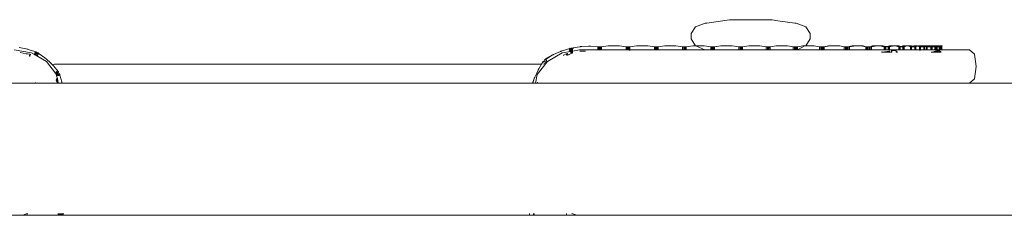
# Model space of a CAD drawing. Units: inches. Extents: x 0 to 14.4, y 0 to 12.4.
# Drawn here: x 12.2 to 12.7, y 7.8 to 7.9 of the extents above; entities that cross this region are included whole.
import ezdxf

# ---------------------------------------------------------------- set-up
doc = ezdxf.new("R2010")
doc.units = ezdxf.units.IN
doc.header["$LTSCALE"] = 0.03937
doc.header["$MEASUREMENT"] = 0
doc.layers.get('0').update_dxf_attribs({"lineweight": 0})

msp = doc.modelspace()

# ---------------------------------------------------------------- linework, layer by layer
for p, q in [((12.57162, 7.91642), (12.58513, 7.91848)), ((12.58513, 7.91848), (12.6106, 7.91848)), ((12.6106, 7.91848), (12.61402, 7.91783)), ((12.56489, 7.91416), (12.56236, 7.91025)), ((12.57068, 7.91642), (12.56489, 7.91416)), ((12.57162, 7.91642), (12.57068, 7.91642)), ((12.61402, 7.91783), (12.62411, 7.91642)), ((12.62411, 7.91642), (12.62505, 7.91642)), ((12.62505, 7.91642), (12.63084, 7.91416)), ((12.63084, 7.91416), (12.63337, 7.91025)), ((12.56236, 7.91025), (12.56235, 7.90701)), ((12.56489, 7.903), (12.56235, 7.90701)), ((12.63338, 7.90701), (12.63084, 7.903)), ((12.63337, 7.91025), (12.63338, 7.90701)), ((12.16656, 7.90097), (12.16139, 7.90189)), ((12.16668, 7.90078), (12.16654, 7.90083)), ((12.16656, 7.90097), (12.16668, 7.90078)), ((12.16668, 7.90078), (12.17163, 7.89942)), ((12.48547, 7.90004), (12.48996, 7.90133)), ((12.49029, 7.89956), (12.4896, 7.90065)), ((12.49029, 7.89956), (12.48971, 7.90087)), ((12.48996, 7.90133), (12.49006, 7.90153)), ((12.48996, 7.90133), (12.4903, 7.90148)), ((12.48996, 7.90133), (12.49073, 7.90006)), ((12.4903, 7.90148), (12.49071, 7.90054)), ((12.49111, 7.9016), (12.49067, 7.90152)), ((12.49067, 7.90152), (12.49071, 7.90054)), ((12.49111, 7.9016), (12.49109, 7.89969)), ((12.49111, 7.9016), (12.49145, 7.90156)), ((12.49145, 7.90156), (12.4919, 7.90163)), ((12.49154, 7.89976), (12.49145, 7.90156)), ((12.4919, 7.90163), (12.492, 7.90165)), ((12.49191, 7.90124), (12.4919, 7.90163)), ((12.492, 7.90165), (12.49589, 7.90241)), ((12.49606, 7.90242), (12.49589, 7.90241)), ((12.49634, 7.90246), (12.49606, 7.90242)), ((12.49634, 7.90246), (12.49667, 7.90244)), ((12.49667, 7.90244), (12.49688, 7.90245)), ((12.49688, 7.90245), (12.49712, 7.90249)), ((12.49712, 7.90249), (12.50105, 7.90265)), ((12.50105, 7.90265), (12.50132, 7.90266)), ((12.50177, 7.90269), (12.50132, 7.90266)), ((12.50177, 7.90269), (12.5021, 7.9027)), ((12.5021, 7.9027), (12.50255, 7.90272)), ((12.5066, 7.90228), (12.50255, 7.90272)), ((12.50688, 7.90229), (12.5066, 7.90228)), ((12.50668, 7.90046), (12.5066, 7.90228)), ((12.50705, 7.90228), (12.50688, 7.90229)), ((12.50738, 7.90231), (12.50705, 7.90228)), ((12.50712, 7.90046), (12.50705, 7.90228)), ((12.50738, 7.90231), (12.50747, 7.90046)), ((12.50738, 7.90231), (12.50759, 7.90229)), ((12.50759, 7.90229), (12.50783, 7.90231)), ((12.50759, 7.90229), (12.50759, 7.90046)), ((12.50783, 7.90231), (12.50791, 7.90046)), ((12.50808, 7.90229), (12.50783, 7.90231)), ((12.50808, 7.90229), (12.50808, 7.90046)), ((12.50808, 7.90229), (12.50838, 7.90229)), ((12.50838, 7.90046), (12.50838, 7.90229)), ((12.50838, 7.90229), (12.50887, 7.90229)), ((12.50887, 7.90229), (12.51285, 7.90293)), ((12.50887, 7.90046), (12.50887, 7.90229)), ((12.51285, 7.90293), (12.51956, 7.90293)), ((12.52354, 7.90229), (12.51956, 7.90293)), ((12.52354, 7.90046), (12.52354, 7.90229)), ((12.52403, 7.90229), (12.52354, 7.90229)), ((12.52403, 7.90046), (12.52403, 7.90229)), ((12.52433, 7.90229), (12.52403, 7.90229)), ((12.52433, 7.90229), (12.52433, 7.90046)), ((12.52433, 7.90229), (12.52448, 7.90229)), ((12.52448, 7.90229), (12.52465, 7.90231)), ((12.52448, 7.90229), (12.52448, 7.90046)), ((12.52465, 7.90231), (12.52482, 7.90229)), ((12.52482, 7.90229), (12.52482, 7.90046)), ((12.52502, 7.90229), (12.52482, 7.90229)), ((12.52502, 7.90229), (12.52502, 7.90046)), ((12.52502, 7.90229), (12.52533, 7.90229)), ((12.52533, 7.90037), (12.52533, 7.90229)), ((12.52533, 7.90229), (12.52574, 7.90229)), ((12.52574, 7.90229), (12.52973, 7.90293)), ((12.52574, 7.90042), (12.52574, 7.90229)), ((12.52973, 7.90293), (12.53642, 7.90293)), ((12.54042, 7.90229), (12.53642, 7.90293)), ((12.54042, 7.90046), (12.54042, 7.90229)), ((12.54097, 7.90229), (12.54042, 7.90229)), ((12.54097, 7.90046), (12.54097, 7.90229)), ((12.54097, 7.90229), (12.54128, 7.90229)), ((12.54128, 7.90229), (12.54148, 7.90231)), ((12.54128, 7.90229), (12.54128, 7.90046)), ((12.54148, 7.90231), (12.54168, 7.90229)), ((12.54168, 7.90229), (12.54168, 7.90046)), ((12.54196, 7.90229), (12.54168, 7.90229)), ((12.54196, 7.90229), (12.54196, 7.90046)), ((12.54196, 7.90229), (12.54226, 7.90229)), ((12.54226, 7.90046), (12.54226, 7.90229)), ((12.54226, 7.90229), (12.54258, 7.90229)), ((12.54258, 7.90229), (12.54656, 7.90293)), ((12.54258, 7.90046), (12.54258, 7.90229)), ((12.54656, 7.90293), (12.55325, 7.90293)), ((12.55325, 7.90293), (12.55723, 7.90229)), ((12.55723, 7.90046), (12.55723, 7.90229)), ((12.55788, 7.90229), (12.55723, 7.90229)), ((12.55788, 7.90046), (12.55788, 7.90229)), ((12.55788, 7.90229), (12.55818, 7.90229)), ((12.55818, 7.90229), (12.55834, 7.90231)), ((12.55818, 7.90229), (12.55818, 7.90046)), ((12.55834, 7.90231), (12.5585, 7.90229)), ((12.5585, 7.90229), (12.5585, 7.90046)), ((12.55888, 7.90229), (12.5585, 7.90229)), ((12.55888, 7.90229), (12.55888, 7.90046)), ((12.55888, 7.90229), (12.55919, 7.90229)), ((12.55919, 7.90046), (12.55919, 7.90229)), ((12.55919, 7.90229), (12.55939, 7.90229)), ((12.55939, 7.90229), (12.56338, 7.90293)), ((12.55939, 7.90046), (12.55939, 7.90229)), ((12.56463, 7.90293), (12.56338, 7.90293)), ((12.56463, 7.90293), (12.56489, 7.903)), ((12.56505, 7.90293), (12.56489, 7.903)), ((12.57054, 7.90046), (12.56505, 7.90293)), ((12.56505, 7.90293), (12.57004, 7.90293)), ((12.57402, 7.90229), (12.57004, 7.90293)), ((12.57402, 7.90046), (12.57402, 7.90229)), ((12.57475, 7.90229), (12.57402, 7.90229)), ((12.57475, 7.90046), (12.57475, 7.90229)), ((12.57475, 7.90229), (12.57491, 7.90229)), ((12.57491, 7.90229), (12.57491, 7.90046)), ((12.57507, 7.90229), (12.57491, 7.90229)), ((12.57507, 7.90229), (12.57507, 7.90046)), ((12.57507, 7.90229), (12.57527, 7.90229)), ((12.57527, 7.90229), (12.57527, 7.90046)), ((12.57576, 7.90229), (12.57527, 7.90229)), ((12.57576, 7.90229), (12.57576, 7.90046)), ((12.57576, 7.90229), (12.57605, 7.90229)), ((12.57605, 7.90046), (12.57605, 7.90229)), ((12.57605, 7.90229), (12.57618, 7.90229)), ((12.57618, 7.90229), (12.58013, 7.90293)), ((12.57618, 7.90046), (12.57618, 7.90229)), ((12.58013, 7.90293), (12.58678, 7.90293)), ((12.59073, 7.90229), (12.58678, 7.90293)), ((12.59073, 7.90046), (12.59073, 7.90229)), ((12.59157, 7.90229), (12.59073, 7.90229)), ((12.59157, 7.90046), (12.59157, 7.90229)), ((12.59157, 7.90229), (12.59187, 7.90229)), ((12.59187, 7.90229), (12.59187, 7.90046)), ((12.59187, 7.90229), (12.59199, 7.90229)), ((12.59199, 7.90229), (12.59199, 7.90046)), ((12.5926, 7.90229), (12.59199, 7.90229)), ((12.5926, 7.90229), (12.59277, 7.90229)), ((12.5926, 7.90229), (12.5926, 7.90046)), ((12.59277, 7.90046), (12.59277, 7.90229)), ((12.59277, 7.90229), (12.59291, 7.90229)), ((12.59291, 7.90229), (12.59668, 7.90293)), ((12.59291, 7.90046), (12.59291, 7.90229)), ((12.60335, 7.90293), (12.59668, 7.90293)), ((12.60712, 7.90229), (12.60335, 7.90293)), ((12.60712, 7.90046), (12.60712, 7.90229)), ((12.60798, 7.90229), (12.60712, 7.90229)), ((12.60798, 7.90229), (12.60798, 7.90046)), ((12.60818, 7.90229), (12.60798, 7.90229)), ((12.60818, 7.90229), (12.60835, 7.90229)), ((12.60818, 7.90046), (12.60818, 7.90229)), ((12.60835, 7.90229), (12.60835, 7.90046)), ((12.60849, 7.90229), (12.60835, 7.90229)), ((12.60849, 7.90229), (12.60849, 7.90046)), ((12.60915, 7.90229), (12.60849, 7.90229)), ((12.60915, 7.90229), (12.60919, 7.90046)), ((12.60952, 7.90229), (12.60915, 7.90229)), ((12.60952, 7.90229), (12.61302, 7.90293)), ((12.60952, 7.90046), (12.60952, 7.90229)), ((12.61302, 7.90293), (12.61977, 7.90293)), ((12.62328, 7.90229), (12.61977, 7.90293)), ((12.62328, 7.90046), (12.62328, 7.90229)), ((12.62406, 7.90229), (12.62328, 7.90229)), ((12.62424, 7.90231), (12.62406, 7.90229)), ((12.62406, 7.90229), (12.62406, 7.90046)), ((12.62443, 7.90229), (12.62424, 7.90231)), ((12.62443, 7.90229), (12.62443, 7.90046)), ((12.62482, 7.90229), (12.62443, 7.90229)), ((12.62482, 7.90229), (12.62482, 7.90046)), ((12.62518, 7.90229), (12.62482, 7.90229)), ((12.62546, 7.90229), (12.62518, 7.90229)), ((12.62518, 7.90046), (12.62518, 7.90229)), ((12.62579, 7.90229), (12.62546, 7.90229)), ((12.62546, 7.90229), (12.62546, 7.90046)), ((12.62897, 7.90293), (12.62579, 7.90229)), ((12.62579, 7.90046), (12.63008, 7.90293)), ((12.62579, 7.90046), (12.62579, 7.90229)), ((12.63008, 7.90293), (12.62897, 7.90293)), ((12.63008, 7.90293), (12.6307, 7.90293)), ((12.63084, 7.903), (12.6307, 7.90293)), ((12.63404, 7.90293), (12.63084, 7.903)), ((12.63404, 7.90293), (12.63577, 7.90293)), ((12.63894, 7.90229), (12.63577, 7.90293)), ((12.63894, 7.90046), (12.63894, 7.90229)), ((12.63961, 7.90229), (12.63894, 7.90229)), ((12.63982, 7.90232), (12.63961, 7.90229)), ((12.63961, 7.90229), (12.63961, 7.90046)), ((12.64004, 7.90229), (12.63982, 7.90232)), ((12.64032, 7.90229), (12.64004, 7.90229)), ((12.64004, 7.90229), (12.64004, 7.90046)), ((12.64032, 7.90046), (12.64032, 7.90229)), ((12.64068, 7.90229), (12.64032, 7.90229)), ((12.64068, 7.90229), (12.64068, 7.90046)), ((12.64131, 7.90229), (12.64068, 7.90229)), ((12.64131, 7.90229), (12.64131, 7.90046)), ((12.6416, 7.90229), (12.64131, 7.90229)), ((12.6416, 7.90229), (12.64536, 7.90293)), ((12.64425, 7.90293), (12.6416, 7.90229)), ((12.6416, 7.90046), (12.6416, 7.90229)), ((12.64536, 7.90293), (12.64425, 7.90293)), ((12.64536, 7.90293), (12.65105, 7.90293)), ((12.65371, 7.90229), (12.65105, 7.90293)), ((12.65371, 7.90046), (12.65371, 7.90229)), ((12.65436, 7.90229), (12.65371, 7.90229)), ((12.65436, 7.90229), (12.65457, 7.90232)), ((12.65436, 7.90229), (12.65436, 7.90046)), ((12.65457, 7.90232), (12.65481, 7.90229)), ((12.65481, 7.90229), (12.65481, 7.90046)), ((12.65509, 7.90229), (12.65481, 7.90229)), ((12.65531, 7.90229), (12.65509, 7.90229)), ((12.65531, 7.90046), (12.65531, 7.90229)), ((12.65541, 7.90229), (12.65531, 7.90229)), ((12.65541, 7.90046), (12.65541, 7.90229)), ((12.65541, 7.90229), (12.6557, 7.90229)), ((12.6584, 7.90293), (12.6557, 7.90229)), ((12.6557, 7.90229), (12.6557, 7.90046)), ((12.65648, 7.90229), (12.6557, 7.90229)), ((12.65648, 7.90229), (12.65648, 7.90046)), ((12.65674, 7.90229), (12.65648, 7.90229)), ((12.65674, 7.90229), (12.66052, 7.90293)), ((12.65674, 7.90229), (12.65935, 7.90293)), ((12.65674, 7.90046), (12.65674, 7.90229)), ((12.65935, 7.90293), (12.6584, 7.90293)), ((12.66052, 7.90293), (12.65935, 7.90293)), ((12.66352, 7.90293), (12.66052, 7.90293)), ((12.66662, 7.90229), (12.66352, 7.90293)), ((12.66352, 7.90293), (12.66496, 7.90293)), ((12.66496, 7.90293), (12.66662, 7.90229)), ((12.66662, 7.90046), (12.66662, 7.90229)), ((12.66724, 7.90229), (12.66662, 7.90229)), ((12.66739, 7.90232), (12.66724, 7.90229)), ((12.66724, 7.90229), (12.66724, 7.90046)), ((12.66757, 7.90229), (12.66739, 7.90232)), ((12.66792, 7.90242), (12.66757, 7.90229)), ((12.66757, 7.90229), (12.66757, 7.90046)), ((12.66803, 7.90229), (12.66792, 7.90242)), ((12.66803, 7.90229), (12.66847, 7.90237)), ((12.66803, 7.90046), (12.66803, 7.90229)), ((12.66847, 7.90237), (12.66874, 7.90229)), ((12.66874, 7.90046), (12.66874, 7.90229)), ((12.66874, 7.90229), (12.669, 7.90229)), ((12.669, 7.90229), (12.67135, 7.90293)), ((12.67059, 7.90293), (12.669, 7.90229)), ((12.669, 7.90229), (12.669, 7.90046)), ((12.66968, 7.90229), (12.669, 7.90229)), ((12.66968, 7.90229), (12.66968, 7.90046)), ((12.66988, 7.90229), (12.66968, 7.90229)), ((12.66988, 7.90229), (12.67301, 7.90293)), ((12.66988, 7.90046), (12.66988, 7.90229)), ((12.67135, 7.90293), (12.67059, 7.90293)), ((12.67301, 7.90293), (12.67135, 7.90293)), ((12.67479, 7.90293), (12.67301, 7.90293)), ((12.67741, 7.90229), (12.67479, 7.90293)), ((12.67479, 7.90293), (12.6767, 7.90293)), ((12.6767, 7.90293), (12.67871, 7.90249)), ((12.67741, 7.90046), (12.67741, 7.90229)), ((12.67785, 7.90229), (12.67741, 7.90229)), ((12.67785, 7.90229), (12.67785, 7.90046)), ((12.67811, 7.90229), (12.67785, 7.90229)), ((12.67811, 7.90229), (12.67811, 7.90046)), ((12.67848, 7.90229), (12.67811, 7.90229)), ((12.67871, 7.90249), (12.67848, 7.90229)), ((12.67848, 7.90046), (12.67848, 7.90229)), ((12.67884, 7.90252), (12.67871, 7.90249)), ((12.67906, 7.90243), (12.67884, 7.90252)), ((12.67918, 7.90246), (12.67906, 7.90243)), ((12.68059, 7.90293), (12.67918, 7.90246)), ((12.67977, 7.90229), (12.67918, 7.90246)), ((12.67977, 7.90046), (12.67977, 7.90229)), ((12.67977, 7.90229), (12.68006, 7.90229)), ((12.68006, 7.90229), (12.68006, 7.90046)), ((12.68046, 7.90229), (12.68006, 7.90229)), ((12.68046, 7.90229), (12.68046, 7.90046)), ((12.68063, 7.90229), (12.68046, 7.90229)), ((12.68317, 7.90293), (12.68059, 7.90293)), ((12.68063, 7.90229), (12.68317, 7.90293)), ((12.68063, 7.90046), (12.68063, 7.90229)), ((12.68317, 7.90293), (12.68399, 7.90293)), ((12.68616, 7.90229), (12.68399, 7.90293)), ((12.68399, 7.90293), (12.6862, 7.90293)), ((12.68616, 7.90046), (12.68616, 7.90229)), ((12.68649, 7.90229), (12.68616, 7.90229)), ((12.6862, 7.90293), (12.68759, 7.9026)), ((12.68748, 7.90257), (12.6862, 7.90293)), ((12.68649, 7.90229), (12.68649, 7.90046)), ((12.6867, 7.90229), (12.68649, 7.90229)), ((12.6867, 7.90229), (12.6867, 7.90046)), ((12.687, 7.90229), (12.6867, 7.90229)), ((12.687, 7.90229), (12.68748, 7.90257)), ((12.687, 7.90046), (12.687, 7.90229)), ((12.68868, 7.90229), (12.687, 7.90229)), ((12.68748, 7.90257), (12.68759, 7.9026)), ((12.68759, 7.9026), (12.68786, 7.90254)), ((12.68871, 7.90293), (12.68786, 7.90254)), ((12.68868, 7.90229), (12.68786, 7.90254)), ((12.68868, 7.90046), (12.68868, 7.90229)), ((12.68868, 7.90229), (12.68894, 7.90229)), ((12.69099, 7.90293), (12.68871, 7.90293)), ((12.68894, 7.90229), (12.68894, 7.90046)), ((12.6892, 7.90229), (12.68894, 7.90229)), ((12.6892, 7.90229), (12.6892, 7.90046)), ((12.68935, 7.90229), (12.6892, 7.90229)), ((12.68935, 7.90229), (12.69099, 7.90293)), ((12.68935, 7.90046), (12.68935, 7.90229)), ((12.69128, 7.90285), (12.69099, 7.90293)), ((12.69128, 7.90285), (12.69156, 7.90293)), ((12.69145, 7.90293), (12.69128, 7.90285)), ((12.69156, 7.90293), (12.69145, 7.90293)), ((12.69321, 7.90229), (12.69156, 7.90293)), ((12.69156, 7.90293), (12.69385, 7.90293)), ((12.69321, 7.90046), (12.69321, 7.90229)), ((12.69347, 7.90229), (12.69321, 7.90229)), ((12.69347, 7.90229), (12.69347, 7.90046)), ((12.69347, 7.90229), (12.69364, 7.90229)), ((12.69364, 7.90229), (12.69364, 7.90046)), ((12.69383, 7.90229), (12.69364, 7.90229)), ((12.69383, 7.90229), (12.69458, 7.90272)), ((12.69383, 7.90046), (12.69383, 7.90229)), ((12.69584, 7.90229), (12.69383, 7.90229)), ((12.69385, 7.90293), (12.69458, 7.90272)), ((12.69458, 7.90272), (12.69478, 7.90266)), ((12.69514, 7.90293), (12.69478, 7.90266)), ((12.69584, 7.90229), (12.69478, 7.90266)), ((12.69514, 7.90293), (12.69718, 7.90293)), ((12.69584, 7.90046), (12.69584, 7.90229)), ((12.69606, 7.90229), (12.69584, 7.90229)), ((12.69606, 7.90229), (12.69606, 7.90046)), ((12.69622, 7.90229), (12.69606, 7.90229)), ((12.69636, 7.90229), (12.69606, 7.90229)), ((12.69622, 7.90229), (12.69622, 7.90046)), ((12.69636, 7.90229), (12.69622, 7.90229)), ((12.69636, 7.90229), (12.69744, 7.9027)), ((12.69636, 7.90046), (12.69636, 7.90229)), ((12.69744, 7.9027), (12.69718, 7.90293)), ((12.69744, 7.9027), (12.6976, 7.90277)), ((12.69787, 7.90293), (12.6976, 7.90277)), ((12.69851, 7.90229), (12.6976, 7.90277)), ((12.69974, 7.90293), (12.69787, 7.90293)), ((12.69851, 7.90046), (12.69851, 7.90229)), ((12.69883, 7.90229), (12.69851, 7.90229)), ((12.69883, 7.90229), (12.69883, 7.90039)), ((12.69883, 7.90229), (12.69908, 7.90229)), ((12.69908, 7.90229), (12.69995, 7.90285)), ((12.69908, 7.90044), (12.69908, 7.90229)), ((12.70122, 7.90229), (12.69908, 7.90229)), ((12.69974, 7.90293), (12.69995, 7.90285)), ((12.69995, 7.90285), (12.70011, 7.90293)), ((12.70033, 7.90293), (12.70011, 7.90293)), ((12.70033, 7.90293), (12.70122, 7.90229)), ((12.70033, 7.90293), (12.70162, 7.90293)), ((12.70122, 7.90046), (12.70122, 7.90229)), ((12.70122, 7.90229), (12.7014, 7.90229)), ((12.7014, 7.90229), (12.7014, 7.90046)), ((12.70159, 7.90229), (12.7014, 7.90229)), ((12.70159, 7.90229), (12.70159, 7.90046)), ((12.70172, 7.90229), (12.70159, 7.90229)), ((12.70221, 7.90254), (12.70162, 7.90293)), ((12.70162, 7.90293), (12.70284, 7.90293)), ((12.70172, 7.90229), (12.70221, 7.90254)), ((12.70172, 7.90046), (12.70172, 7.90229)), ((12.70221, 7.90254), (12.70232, 7.90259)), ((12.70271, 7.90229), (12.70221, 7.90254)), ((12.70232, 7.90259), (12.70284, 7.90293)), ((12.70271, 7.90046), (12.70271, 7.90229)), ((12.70293, 7.90229), (12.70271, 7.90229)), ((12.70393, 7.90293), (12.70284, 7.90293)), ((12.70393, 7.90293), (12.70293, 7.90229)), ((12.70293, 7.90229), (12.70293, 7.90046)), ((12.70304, 7.90229), (12.70293, 7.90229)), ((12.70304, 7.90229), (12.70393, 7.90293)), ((12.70304, 7.90046), (12.70304, 7.90229)), ((12.70304, 7.90229), (12.70538, 7.90229)), ((12.70393, 7.90293), (12.70413, 7.90293)), ((12.70432, 7.90293), (12.70413, 7.90293)), ((12.70432, 7.90293), (12.70538, 7.90229)), ((12.70497, 7.90293), (12.70432, 7.90293)), ((12.70538, 7.90229), (12.70497, 7.90293)), ((12.70497, 7.90293), (12.70664, 7.90293)), ((12.70538, 7.90046), (12.70538, 7.90229)), ((12.70538, 7.90229), (12.7056, 7.90229)), ((12.7056, 7.90229), (12.7056, 7.90046)), ((12.70581, 7.90229), (12.7056, 7.90229)), ((12.70581, 7.90046), (12.70581, 7.90229)), ((12.70581, 7.90229), (12.70597, 7.90229)), ((12.70597, 7.90046), (12.70597, 7.90229)), ((12.70615, 7.90229), (12.70597, 7.90229)), ((12.70664, 7.90293), (12.70615, 7.90229)), ((12.70615, 7.90229), (12.70615, 7.90046)), ((12.70765, 7.90229), (12.70615, 7.90229)), ((12.70715, 7.90293), (12.70664, 7.90293)), ((12.70765, 7.90229), (12.70715, 7.90293)), ((12.70761, 7.90293), (12.70715, 7.90293)), ((12.70761, 7.90293), (12.70784, 7.90293)), ((12.7078, 7.9028), (12.70761, 7.90293)), ((12.7078, 7.9028), (12.70765, 7.90229)), ((12.70765, 7.90046), (12.70765, 7.90229)), ((12.70826, 7.90229), (12.70765, 7.90229)), ((12.70784, 7.90293), (12.7078, 7.9028)), ((12.70796, 7.90293), (12.7078, 7.9028)), ((12.70807, 7.90293), (12.70784, 7.90293)), ((12.70813, 7.90275), (12.70796, 7.90293)), ((12.70813, 7.90275), (12.70807, 7.90293)), ((12.70807, 7.90293), (12.70846, 7.90293)), ((12.70818, 7.90255), (12.70813, 7.90275)), ((12.70836, 7.9026), (12.70813, 7.90275)), ((12.70836, 7.9026), (12.70818, 7.90255)), ((12.70826, 7.90229), (12.70818, 7.90255)), ((12.70836, 7.9026), (12.70826, 7.90229)), ((12.70826, 7.90046), (12.70826, 7.90229)), ((12.70858, 7.90229), (12.70826, 7.90229)), ((12.70846, 7.90293), (12.70836, 7.9026)), ((12.70913, 7.90276), (12.70836, 7.9026)), ((12.70858, 7.90229), (12.70836, 7.9026)), ((12.70863, 7.90293), (12.70846, 7.90293)), ((12.70858, 7.90046), (12.70858, 7.90229)), ((12.70858, 7.90229), (12.70885, 7.90229)), ((12.70885, 7.90229), (12.70863, 7.90293)), ((12.70883, 7.90293), (12.70863, 7.90293)), ((12.70883, 7.90293), (12.70898, 7.90251)), ((12.70896, 7.90293), (12.70883, 7.90293)), ((12.70898, 7.90251), (12.70885, 7.90229)), ((12.70885, 7.90229), (12.70885, 7.90046)), ((12.70899, 7.90229), (12.70885, 7.90229)), ((12.70913, 7.90276), (12.70896, 7.90293)), ((12.70906, 7.90264), (12.70896, 7.90293)), ((12.70899, 7.90229), (12.70915, 7.9025)), ((12.70899, 7.90046), (12.70899, 7.90229)), ((12.70899, 7.90229), (12.70917, 7.90229)), ((12.70911, 7.90293), (12.70906, 7.90264)), ((12.70915, 7.9025), (12.70906, 7.90264)), ((12.70906, 7.90264), (12.70922, 7.90259)), ((12.70923, 7.90293), (12.70911, 7.90293)), ((12.70913, 7.90276), (12.70923, 7.90293)), ((12.70922, 7.90259), (12.70913, 7.90276)), ((12.70917, 7.90229), (12.70922, 7.90259)), ((12.70917, 7.90046), (12.70917, 7.90229)), ((12.70917, 7.90229), (12.71036, 7.90229)), ((12.70922, 7.90259), (12.70948, 7.90293)), ((12.70948, 7.90293), (12.70923, 7.90293)), ((12.70948, 7.90293), (12.70984, 7.90293)), ((12.71036, 7.90229), (12.70984, 7.90293)), ((12.70984, 7.90293), (12.70999, 7.90293)), ((12.70999, 7.90293), (12.71049, 7.90229)), ((12.71068, 7.90293), (12.70999, 7.90293)), ((12.71036, 7.90046), (12.71036, 7.90229)), ((12.71049, 7.90229), (12.71036, 7.90229)), ((12.71049, 7.90229), (12.71068, 7.90293)), ((12.71049, 7.90229), (12.71049, 7.90046)), ((12.71107, 7.90229), (12.71049, 7.90229)), ((12.71068, 7.90293), (12.71088, 7.90293)), ((12.71088, 7.90293), (12.71107, 7.90229)), ((12.71126, 7.90293), (12.71088, 7.90293)), ((12.71107, 7.90229), (12.71126, 7.90293)), ((12.71107, 7.90229), (12.71107, 7.90046)), ((12.7116, 7.90229), (12.71107, 7.90229)), ((12.71126, 7.90293), (12.71143, 7.90293)), ((12.71143, 7.90293), (12.7116, 7.90229)), ((12.71162, 7.90293), (12.71143, 7.90293)), ((12.7116, 7.90229), (12.71162, 7.90293)), ((12.7116, 7.90229), (12.7116, 7.90046)), ((12.71178, 7.90229), (12.7116, 7.90229)), ((12.71175, 7.90293), (12.71162, 7.90293)), ((12.7119, 7.90293), (12.71162, 7.90293)), ((12.71175, 7.90293), (12.71178, 7.90229)), ((12.71178, 7.90229), (12.7119, 7.90293)), ((12.71178, 7.90229), (12.71178, 7.90046)), ((12.71195, 7.90229), (12.71178, 7.90229)), ((12.7119, 7.90293), (12.71195, 7.90229)), ((12.71201, 7.90293), (12.7119, 7.90293)), ((12.71201, 7.90293), (12.71195, 7.90229)), ((12.71195, 7.90229), (12.71195, 7.90046)), ((12.15849, 7.90046), (12.16886, 7.89876)), ((12.16211, 7.89892), (12.16556, 7.89824)), ((12.16556, 7.89824), (12.16607, 7.89823)), ((12.16607, 7.89823), (12.16633, 7.89809)), ((12.16633, 7.89809), (12.16774, 7.89793)), ((12.16757, 7.89696), (12.16774, 7.89793)), ((12.1678, 7.8968), (12.16757, 7.89696)), ((12.16799, 7.89777), (12.16774, 7.89793)), ((12.1678, 7.8968), (12.16799, 7.89777)), ((12.16806, 7.89687), (12.1678, 7.8968)), ((12.16801, 7.89676), (12.1678, 7.8968)), ((12.16799, 7.89777), (12.16846, 7.89781)), ((12.16799, 7.89777), (12.16841, 7.89769)), ((12.16886, 7.89876), (12.17054, 7.89779)), ((12.17054, 7.89779), (12.17075, 7.89896)), ((12.1708, 7.89764), (12.17054, 7.89779)), ((12.1708, 7.89764), (12.17109, 7.89914)), ((12.17126, 7.89737), (12.1708, 7.89764)), ((12.1716, 7.89925), (12.17126, 7.89737)), ((12.17158, 7.89753), (12.17126, 7.89737)), ((12.17137, 7.89731), (12.17126, 7.89737)), ((12.17158, 7.89753), (12.17137, 7.89731)), ((12.17152, 7.89722), (12.17137, 7.89731)), ((12.17138, 7.89929), (12.1716, 7.89925)), ((12.17158, 7.89753), (12.17152, 7.89722)), ((12.1719, 7.897), (12.17152, 7.89722)), ((12.17163, 7.8978), (12.17158, 7.89753)), ((12.17163, 7.89942), (12.1716, 7.89925)), ((12.1716, 7.89925), (12.1719, 7.89919)), ((12.1719, 7.89919), (12.17163, 7.8978)), ((12.17251, 7.89884), (12.17163, 7.8978)), ((12.17267, 7.89869), (12.17163, 7.8978)), ((12.1719, 7.897), (12.17309, 7.89831)), ((12.1777, 7.89366), (12.1719, 7.897)), ((12.17275, 7.89878), (12.17251, 7.89884)), ((12.17275, 7.89878), (12.17267, 7.89869)), ((12.17275, 7.89878), (12.17309, 7.89831)), ((12.17309, 7.89831), (12.17332, 7.89824)), ((12.17314, 7.89804), (12.17332, 7.89824)), ((12.17332, 7.89824), (12.17682, 7.89576)), ((12.17702, 7.89565), (12.17682, 7.89576)), ((12.17702, 7.89565), (12.17726, 7.89536)), ((12.17726, 7.89536), (12.1774, 7.89523)), ((12.1774, 7.89523), (12.17759, 7.89511)), ((12.17759, 7.89511), (12.18031, 7.89257)), ((12.47496, 7.8948), (12.47568, 7.89511)), ((12.47496, 7.8948), (12.47506, 7.89458)), ((12.47558, 7.89482), (12.47506, 7.89458)), ((12.47558, 7.89482), (12.47576, 7.89493)), ((12.47629, 7.89329), (12.47558, 7.89482)), ((12.47568, 7.89511), (12.47937, 7.89728)), ((12.47576, 7.89493), (12.47568, 7.89511)), ((12.47576, 7.89493), (12.47937, 7.89728)), ((12.47645, 7.89335), (12.47583, 7.89477)), ((12.47658, 7.89366), (12.48541, 7.89876)), ((12.47952, 7.89749), (12.47937, 7.89728)), ((12.47952, 7.89749), (12.48009, 7.89761)), ((12.48009, 7.89761), (12.48025, 7.8978)), ((12.48025, 7.8978), (12.4843, 7.89957)), ((12.48451, 7.89966), (12.4843, 7.89957)), ((12.48451, 7.89966), (12.48523, 7.89997)), ((12.48514, 7.89984), (12.48451, 7.89966)), ((12.48523, 7.89997), (12.48547, 7.90004)), ((12.49029, 7.89956), (12.48541, 7.89876)), ((12.48618, 7.89737), (12.48604, 7.89729)), ((12.48618, 7.89737), (12.48634, 7.89742)), ((12.48772, 7.89808), (12.48634, 7.89742)), ((12.48789, 7.8981), (12.48772, 7.89808)), ((12.48813, 7.8972), (12.48772, 7.89808)), ((12.48789, 7.8981), (12.48843, 7.89841)), ((12.48826, 7.89725), (12.48789, 7.8981)), ((12.48843, 7.89841), (12.48885, 7.89752)), ((12.48843, 7.89841), (12.48861, 7.89841)), ((12.48852, 7.89736), (12.48885, 7.89752)), ((12.48861, 7.89841), (12.48898, 7.89756)), ((12.48898, 7.89756), (12.48885, 7.89752)), ((12.48918, 7.89767), (12.48898, 7.89756)), ((12.49066, 7.89836), (12.48918, 7.89767)), ((12.49092, 7.89966), (12.49029, 7.89956)), ((12.49081, 7.89834), (12.49029, 7.89956)), ((12.49066, 7.89836), (12.49029, 7.89956)), ((12.49081, 7.89834), (12.49066, 7.89836)), ((12.49071, 7.90054), (12.49073, 7.90006)), ((12.49073, 7.90006), (12.49092, 7.89966)), ((12.49073, 7.90006), (12.49109, 7.89969)), ((12.49092, 7.89966), (12.49081, 7.89834)), ((12.49081, 7.89834), (12.49124, 7.89852)), ((12.49109, 7.89969), (12.49092, 7.89966)), ((12.49154, 7.89976), (12.49109, 7.89969)), ((12.49109, 7.89969), (12.4912, 7.89941)), ((12.4912, 7.89941), (12.49122, 7.89901)), ((12.49122, 7.89901), (12.49137, 7.89869)), ((12.49124, 7.89852), (12.49122, 7.89901)), ((12.49137, 7.89869), (12.49124, 7.89852)), ((12.49137, 7.89869), (12.49154, 7.89865)), ((12.49579, 7.90046), (12.49154, 7.89976)), ((12.49154, 7.89865), (12.49154, 7.89976)), ((12.49579, 7.90046), (12.50668, 7.90046)), ((12.49645, 7.89968), (12.49593, 7.89966)), ((12.49645, 7.89968), (12.49681, 7.89967)), ((12.49681, 7.89967), (12.49724, 7.89972)), ((12.49724, 7.89972), (12.4993, 7.8998)), ((12.50668, 7.90046), (12.50712, 7.90046)), ((12.50712, 7.90046), (12.50747, 7.90046)), ((12.50747, 7.90046), (12.50759, 7.90046)), ((12.50759, 7.90046), (12.50791, 7.90046)), ((12.50791, 7.90046), (12.50808, 7.90046)), ((12.50808, 7.90046), (12.50838, 7.90046)), ((12.50838, 7.90046), (12.50887, 7.90046)), ((12.50887, 7.90046), (12.52354, 7.90046)), ((12.52354, 7.90046), (12.52403, 7.90046)), ((12.52403, 7.90046), (12.52433, 7.90046)), ((12.52433, 7.90046), (12.52448, 7.90046)), ((12.52448, 7.90046), (12.52482, 7.90046)), ((12.52482, 7.90046), (12.52502, 7.90046)), ((12.52502, 7.90046), (12.52533, 7.90037)), ((12.52533, 7.90037), (12.52574, 7.90042)), ((12.52574, 7.90042), (12.52588, 7.90046)), ((12.54042, 7.90046), (12.52588, 7.90046)), ((12.54097, 7.90046), (12.54042, 7.90046)), ((12.54128, 7.90046), (12.54097, 7.90046)), ((12.54168, 7.90046), (12.54128, 7.90046)), ((12.54196, 7.90046), (12.54168, 7.90046)), ((12.54226, 7.90046), (12.54196, 7.90046)), ((12.54258, 7.90046), (12.54226, 7.90046)), ((12.54258, 7.90046), (12.55723, 7.90046)), ((12.55788, 7.90046), (12.55723, 7.90046)), ((12.55818, 7.90046), (12.55788, 7.90046)), ((12.5585, 7.90046), (12.55818, 7.90046)), ((12.55888, 7.90046), (12.5585, 7.90046)), ((12.55919, 7.90046), (12.55888, 7.90046)), ((12.55939, 7.90046), (12.55919, 7.90046)), ((12.55939, 7.90046), (12.57054, 7.90046)), ((12.57402, 7.90046), (12.57054, 7.90046)), ((12.57475, 7.90046), (12.57402, 7.90046)), ((12.57491, 7.90046), (12.57475, 7.90046)), ((12.57507, 7.90046), (12.57491, 7.90046)), ((12.57527, 7.90046), (12.57507, 7.90046)), ((12.57576, 7.90046), (12.57527, 7.90046)), ((12.57605, 7.90046), (12.57576, 7.90046)), ((12.57618, 7.90046), (12.57605, 7.90046)), ((12.59073, 7.90046), (12.57618, 7.90046)), ((12.59157, 7.90046), (12.59073, 7.90046)), ((12.59187, 7.90046), (12.59157, 7.90046)), ((12.59199, 7.90046), (12.59187, 7.90046)), ((12.5926, 7.90046), (12.59199, 7.90046)), ((12.59277, 7.90046), (12.5926, 7.90046)), ((12.59291, 7.90046), (12.59277, 7.90046)), ((12.59291, 7.90046), (12.60712, 7.90046)), ((12.60798, 7.90046), (12.60712, 7.90046)), ((12.60818, 7.90046), (12.60798, 7.90046)), ((12.60835, 7.90046), (12.60818, 7.90046)), ((12.60849, 7.90046), (12.60835, 7.90046)), ((12.60919, 7.90046), (12.60849, 7.90046)), ((12.60952, 7.90046), (12.60919, 7.90046)), ((12.60952, 7.90046), (12.62328, 7.90046)), ((12.62406, 7.90046), (12.62328, 7.90046)), ((12.62443, 7.90046), (12.62406, 7.90046)), ((12.62482, 7.90046), (12.62443, 7.90046)), ((12.62518, 7.90046), (12.62482, 7.90046)), ((12.62518, 7.90046), (12.62546, 7.90046)), ((12.62546, 7.90046), (12.62579, 7.90046)), ((12.63894, 7.90046), (12.62579, 7.90046)), ((12.63961, 7.90046), (12.63894, 7.90046)), ((12.64004, 7.90046), (12.63961, 7.90046)), ((12.64032, 7.90046), (12.64004, 7.90046)), ((12.64068, 7.90046), (12.64032, 7.90046)), ((12.64131, 7.90046), (12.64068, 7.90046)), ((12.6416, 7.90046), (12.64131, 7.90046)), ((12.65371, 7.90046), (12.6416, 7.90046)), ((12.65436, 7.90046), (12.65371, 7.90046)), ((12.65481, 7.90046), (12.65436, 7.90046)), ((12.65531, 7.90046), (12.65481, 7.90046)), ((12.65541, 7.90046), (12.65531, 7.90046)), ((12.6557, 7.90046), (12.65541, 7.90046)), ((12.65648, 7.90046), (12.6557, 7.90046)), ((12.65674, 7.90046), (12.65648, 7.90046)), ((12.66662, 7.90046), (12.65674, 7.90046)), ((12.66724, 7.90046), (12.66662, 7.90046)), ((12.66757, 7.90046), (12.66724, 7.90046)), ((12.66803, 7.90046), (12.66757, 7.90046)), ((12.66874, 7.90046), (12.66803, 7.90046)), ((12.669, 7.90046), (12.66874, 7.90046)), ((12.66968, 7.90046), (12.669, 7.90046)), ((12.66988, 7.90046), (12.66968, 7.90046)), ((12.67741, 7.90046), (12.66988, 7.90046)), ((12.67635, 7.8993), (12.67564, 7.89916)), ((12.67635, 7.8993), (12.67635, 7.89916)), ((12.67741, 7.89916), (12.67635, 7.8993)), ((12.67635, 7.89916), (12.67741, 7.89916)), ((12.67785, 7.90046), (12.67741, 7.90046)), ((12.67741, 7.89916), (12.67741, 7.89945)), ((12.67785, 7.89916), (12.67741, 7.89916)), ((12.67811, 7.90046), (12.67785, 7.90046)), ((12.67785, 7.89951), (12.67785, 7.89916)), ((12.67811, 7.89916), (12.67785, 7.89916)), ((12.67801, 7.89916), (12.67785, 7.89916)), ((12.67801, 7.89916), (12.67801, 7.89953)), ((12.67828, 7.89916), (12.67801, 7.89916)), ((12.67848, 7.90046), (12.67811, 7.90046)), ((12.67811, 7.89955), (12.67811, 7.89916)), ((12.67811, 7.89916), (12.67828, 7.89916)), ((12.67828, 7.89957), (12.67828, 7.89916)), ((12.67828, 7.89916), (12.67848, 7.89916)), ((12.67977, 7.90046), (12.67848, 7.90046)), ((12.67848, 7.89916), (12.67848, 7.8996)), ((12.67848, 7.89916), (12.67929, 7.89916)), ((12.67929, 7.89971), (12.67929, 7.89916)), ((12.67929, 7.89916), (12.67977, 7.89916)), ((12.68006, 7.90046), (12.67977, 7.90046)), ((12.67977, 7.89916), (12.67977, 7.89978)), ((12.67977, 7.89916), (12.67991, 7.89916)), ((12.67991, 7.89916), (12.67991, 7.8998)), ((12.67991, 7.89916), (12.68006, 7.89916)), ((12.68046, 7.90046), (12.68006, 7.90046)), ((12.68006, 7.89982), (12.68006, 7.89916)), ((12.68046, 7.89916), (12.68006, 7.89916)), ((12.68063, 7.90046), (12.68046, 7.90046)), ((12.68046, 7.89988), (12.68046, 7.89916)), ((12.68063, 7.89916), (12.68046, 7.89916)), ((12.68616, 7.90046), (12.68063, 7.90046)), ((12.68063, 7.89916), (12.68063, 7.8999)), ((12.68063, 7.89916), (12.68189, 7.89916)), ((12.68189, 7.90008), (12.68189, 7.89916)), ((12.68189, 7.89916), (12.68208, 7.89916)), ((12.68208, 7.89916), (12.68208, 7.90011)), ((12.68234, 7.90015), (12.68471, 7.90015)), ((12.68471, 7.89916), (12.68471, 7.90015)), ((12.68527, 7.89916), (12.68471, 7.89916)), ((12.68527, 7.8995), (12.68527, 7.89916)), ((12.68527, 7.89916), (12.68553, 7.89916)), ((12.68649, 7.90046), (12.68616, 7.90046)), ((12.6867, 7.90046), (12.68649, 7.90046)), ((12.687, 7.90046), (12.6867, 7.90046)), ((12.68868, 7.90046), (12.687, 7.90046)), ((12.68894, 7.90046), (12.68868, 7.90046)), ((12.6892, 7.90046), (12.68894, 7.90046)), ((12.68935, 7.90046), (12.6892, 7.90046)), ((12.69321, 7.90046), (12.68935, 7.90046)), ((12.69347, 7.90046), (12.69321, 7.90046)), ((12.69364, 7.90046), (12.69347, 7.90046)), ((12.69383, 7.90046), (12.69364, 7.90046)), ((12.69584, 7.90046), (12.69383, 7.90046)), ((12.69606, 7.90046), (12.69584, 7.90046)), ((12.69636, 7.90046), (12.69606, 7.90046)), ((12.69851, 7.90046), (12.69636, 7.90046)), ((12.69883, 7.90039), (12.69851, 7.90046)), ((12.69908, 7.90044), (12.69883, 7.90039)), ((12.69918, 7.90046), (12.69908, 7.90044)), ((12.70122, 7.90046), (12.69908, 7.90044)), ((12.70122, 7.90046), (12.69918, 7.90046)), ((12.7014, 7.90046), (12.70122, 7.90046)), ((12.70159, 7.90046), (12.7014, 7.90046)), ((12.70172, 7.90046), (12.70159, 7.90046)), ((12.70271, 7.90046), (12.70172, 7.90046)), ((12.70293, 7.90046), (12.70271, 7.90046)), ((12.70304, 7.90046), (12.70293, 7.90046)), ((12.70538, 7.90046), (12.70304, 7.90046)), ((12.7056, 7.90046), (12.70538, 7.90046)), ((12.70555, 7.89916), (12.70597, 7.89916)), ((12.70581, 7.90046), (12.7056, 7.90046)), ((12.70597, 7.90046), (12.70581, 7.90046)), ((12.70615, 7.90046), (12.70597, 7.90046)), ((12.70597, 7.89916), (12.70597, 7.89928)), ((12.70597, 7.89916), (12.70615, 7.89916)), ((12.70765, 7.90046), (12.70615, 7.90046)), ((12.70615, 7.89933), (12.70615, 7.89916)), ((12.70634, 7.89916), (12.70615, 7.89916)), ((12.70634, 7.89916), (12.70634, 7.89938)), ((12.70634, 7.89916), (12.70739, 7.89916)), ((12.70739, 7.89916), (12.70739, 7.89968)), ((12.70765, 7.89916), (12.70739, 7.89916)), ((12.70826, 7.90046), (12.70765, 7.90046)), ((12.70765, 7.89916), (12.70765, 7.89975)), ((12.70778, 7.89916), (12.70765, 7.89916)), ((12.70778, 7.89979), (12.70778, 7.89916)), ((12.70816, 7.89916), (12.70778, 7.89916)), ((12.70816, 7.89916), (12.70816, 7.89989)), ((12.70832, 7.89916), (12.70816, 7.89916)), ((12.70858, 7.90046), (12.70826, 7.90046)), ((12.70832, 7.89994), (12.70832, 7.89916)), ((12.70832, 7.89916), (12.70858, 7.89916)), ((12.70885, 7.90046), (12.70858, 7.90046)), ((12.70858, 7.89916), (12.70858, 7.90001)), ((12.70858, 7.89916), (12.70871, 7.89916)), ((12.70871, 7.89916), (12.70871, 7.90005)), ((12.70871, 7.89916), (12.70885, 7.89916)), ((12.70899, 7.90046), (12.70885, 7.90046)), ((12.70885, 7.90009), (12.70885, 7.89916)), ((12.70899, 7.89916), (12.70885, 7.89916)), ((12.70917, 7.90046), (12.70899, 7.90046)), ((12.70925, 7.90015), (12.70899, 7.90013)), ((12.70899, 7.89916), (12.70909, 7.90015)), ((12.70899, 7.89916), (12.70899, 7.90013)), ((12.70899, 7.89916), (12.70925, 7.89916)), ((12.70909, 7.90015), (12.7091, 7.89916)), ((12.70909, 7.90015), (12.70925, 7.89916)), ((12.70909, 7.90015), (12.70925, 7.90015)), ((12.7091, 7.89916), (12.70925, 7.89916)), ((12.71036, 7.90046), (12.70917, 7.90046)), ((12.70925, 7.89916), (12.70925, 7.90015)), ((12.70999, 7.90015), (12.70925, 7.90015)), ((12.70925, 7.89916), (12.71008, 7.89916)), ((12.70999, 7.90015), (12.71023, 7.90015)), ((12.71008, 7.89916), (12.70999, 7.90015)), ((12.71036, 7.89916), (12.71008, 7.89916)), ((12.71023, 7.89916), (12.71008, 7.89916)), ((12.71023, 7.90015), (12.71023, 7.89916)), ((12.71023, 7.90015), (12.71049, 7.90014)), ((12.71023, 7.89916), (12.71049, 7.89916)), ((12.71023, 7.89916), (12.71036, 7.89916)), ((12.71049, 7.90046), (12.71036, 7.90046)), ((12.71036, 7.89916), (12.7104, 7.90022)), ((12.7104, 7.90022), (12.71059, 7.90004)), ((12.71107, 7.90046), (12.71049, 7.90046)), ((12.71049, 7.90014), (12.71059, 7.90004)), ((12.71059, 7.90004), (12.71049, 7.89916)), ((12.71049, 7.89916), (12.71059, 7.89916)), ((12.71059, 7.89916), (12.71059, 7.90004)), ((12.71059, 7.89916), (12.71097, 7.89916)), ((12.71107, 7.89956), (12.71087, 7.89975)), ((12.71097, 7.89966), (12.71107, 7.89956)), ((12.71107, 7.89956), (12.71097, 7.89916)), ((12.71097, 7.89916), (12.71107, 7.89916)), ((12.7116, 7.90046), (12.71107, 7.90046)), ((12.71107, 7.89956), (12.71119, 7.89944)), ((12.71119, 7.89944), (12.71107, 7.89916)), ((12.71119, 7.89916), (12.71107, 7.89916)), ((12.71119, 7.89916), (12.71119, 7.89944)), ((12.71147, 7.89916), (12.71119, 7.89916)), ((12.71178, 7.90046), (12.7116, 7.90046)), ((12.71195, 7.90046), (12.71178, 7.90046)), ((12.71195, 7.90046), (12.72849, 7.90046)), ((12.73134, 7.898), (12.72849, 7.90046)), ((12.73229, 7.89061), (12.73134, 7.898)), ((12.18304, 7.88672), (12.1777, 7.89366)), ((12.18137, 7.8916), (12.18031, 7.89257)), ((12.18137, 7.8916), (12.1826, 7.89207)), ((12.18137, 7.8916), (12.18156, 7.8914)), ((12.18156, 7.8914), (12.18187, 7.89102)), ((12.18187, 7.89102), (12.18486, 7.88754)), ((12.1826, 7.89207), (12.47309, 7.89207)), ((12.47053, 7.88581), (12.47503, 7.89165)), ((12.47113, 7.88868), (12.47138, 7.88921)), ((12.47138, 7.88921), (12.47309, 7.89207)), ((12.47151, 7.88925), (12.47138, 7.88921)), ((12.47309, 7.89207), (12.47414, 7.89353)), ((12.4741, 7.89371), (12.47414, 7.89353)), ((12.47414, 7.89353), (12.47425, 7.89374)), ((12.47414, 7.89353), (12.47549, 7.89314)), ((12.47425, 7.89374), (12.47549, 7.89314)), ((12.47551, 7.89227), (12.4743, 7.89284)), ((12.47551, 7.89227), (12.47432, 7.89274)), ((12.47503, 7.89165), (12.47453, 7.89184)), ((12.47506, 7.89458), (12.47487, 7.89449)), ((12.47487, 7.89449), (12.47549, 7.89314)), ((12.47551, 7.89227), (12.47503, 7.89165)), ((12.47549, 7.89314), (12.47596, 7.89285)), ((12.47549, 7.89314), (12.47575, 7.89259)), ((12.47575, 7.89259), (12.47551, 7.89227)), ((12.47596, 7.89285), (12.47575, 7.89259)), ((12.47629, 7.89329), (12.47596, 7.89285)), ((12.47645, 7.89335), (12.47629, 7.89329)), ((12.47658, 7.89366), (12.47645, 7.89335)), ((12.73134, 7.88323), (12.73229, 7.89061)), ((12.18304, 7.88672), (12.18387, 7.88762)), ((12.18316, 7.88657), (12.18304, 7.88672)), ((12.18316, 7.88657), (12.18413, 7.8876)), ((12.1834, 7.88626), (12.18316, 7.88657)), ((12.18372, 7.8863), (12.1834, 7.88626)), ((12.18353, 7.88609), (12.1834, 7.88626)), ((12.18372, 7.8863), (12.18353, 7.88609)), ((12.18365, 7.88594), (12.18353, 7.88609)), ((12.18361, 7.88269), (12.18363, 7.88307)), ((12.18363, 7.88307), (12.18374, 7.8835)), ((12.18381, 7.88309), (12.18363, 7.88307)), ((12.18384, 7.88272), (12.18363, 7.88307)), ((12.18402, 7.88634), (12.18365, 7.88594)), ((12.18375, 7.88581), (12.18365, 7.88594)), ((12.18373, 7.88551), (12.18371, 7.88509)), ((12.18371, 7.88509), (12.18534, 7.88529)), ((12.18371, 7.88509), (12.18424, 7.8834)), ((12.18486, 7.88754), (12.18372, 7.8863)), ((12.18402, 7.88634), (12.18372, 7.8863)), ((12.18375, 7.88581), (12.18373, 7.88551)), ((12.18373, 7.88551), (12.1856, 7.88575)), ((12.1856, 7.88611), (12.18375, 7.88581)), ((12.18384, 7.88272), (12.18381, 7.88309)), ((12.18496, 7.88733), (12.18402, 7.88634)), ((12.1855, 7.88653), (12.18402, 7.88634)), ((12.18477, 7.88077), (12.18424, 7.8834)), ((12.18473, 7.88755), (12.18486, 7.88754)), ((12.18486, 7.88754), (12.18496, 7.88733)), ((12.1856, 7.88611), (12.1855, 7.88653)), ((12.1856, 7.88611), (12.1856, 7.88575)), ((12.1856, 7.88575), (12.18568, 7.88544)), ((12.18681, 7.8814), (12.18568, 7.88544)), ((12.46873, 7.88354), (12.46776, 7.88077)), ((12.46873, 7.88354), (12.46794, 7.88077)), ((12.46873, 7.88366), (12.46898, 7.88408)), ((12.46873, 7.88366), (12.46873, 7.88354)), ((12.46898, 7.88408), (12.46906, 7.88426)), ((12.46906, 7.88426), (12.46907, 7.88437)), ((12.46907, 7.88437), (12.47019, 7.88673)), ((12.47053, 7.88581), (12.46949, 7.88068)), ((12.47019, 7.88673), (12.471, 7.88848)), ((12.47107, 7.88856), (12.471, 7.88848)), ((12.47107, 7.88856), (12.47113, 7.88868)), ((12.72849, 7.88077), (12.73134, 7.88323)), ((12.17098, 7.88077), (11.92579, 7.88077)), ((12.17098, 7.88077), (12.17111, 7.88111)), ((12.1841, 7.88077), (12.17098, 7.88077)), ((12.1836, 7.88227), (12.18361, 7.88269)), ((12.1836, 7.88227), (12.18391, 7.88231)), ((12.18405, 7.88104), (12.1836, 7.88227)), ((12.18361, 7.88269), (12.18384, 7.88272)), ((12.18391, 7.88231), (12.18384, 7.88272)), ((12.18391, 7.88231), (12.18405, 7.88104)), ((12.1841, 7.88077), (12.18405, 7.88104)), ((12.18477, 7.88077), (12.1841, 7.88077)), ((12.18477, 7.88077), (12.18687, 7.88077)), ((12.18684, 7.88114), (12.18681, 7.8814)), ((12.18688, 7.88097), (12.18684, 7.88114)), ((12.18688, 7.88097), (12.18687, 7.88077)), ((12.46776, 7.88077), (12.18687, 7.88077)), ((12.46794, 7.88077), (12.46776, 7.88077)), ((12.46874, 7.88077), (12.46794, 7.88077)), ((12.46949, 7.88068), (12.46874, 7.88077)), ((12.46949, 7.88068), (12.47047, 7.88068)), ((12.47051, 7.88094), (12.47041, 7.88077)), ((12.47051, 7.88094), (12.47047, 7.88068)), ((12.47047, 7.88068), (12.47074, 7.88077)), ((12.47051, 7.88094), (12.47072, 7.88123)), ((12.47074, 7.88077), (12.47051, 7.88094)), ((12.47072, 7.88123), (12.47072, 7.88137)), ((12.47074, 7.88077), (12.72849, 7.88077)), ((14.36591, 7.88077), (12.72849, 7.88077)), ((11.92914, 7.80203), (12.16353, 7.80203)), ((12.16353, 7.80203), (12.16627, 7.80318)), ((12.16627, 7.80203), (12.16353, 7.80203)), ((12.16627, 7.80318), (12.16627, 7.80203)), ((12.16627, 7.80318), (12.16648, 7.80318)), ((12.18465, 7.80203), (12.16627, 7.80203)), ((12.18466, 7.80293), (12.18465, 7.80318)), ((12.18465, 7.80244), (12.18466, 7.80293)), ((12.18465, 7.80244), (12.18596, 7.80245)), ((12.18466, 7.80214), (12.18465, 7.80244)), ((12.18465, 7.80203), (12.18466, 7.80214)), ((12.18596, 7.80203), (12.18465, 7.80203)), ((12.18466, 7.80293), (12.18595, 7.80294)), ((12.18596, 7.80203), (12.18466, 7.80214)), ((12.18595, 7.80318), (12.18595, 7.80294)), ((12.18595, 7.80294), (12.18778, 7.80294)), ((12.18595, 7.80294), (12.18596, 7.80245)), ((12.18596, 7.80245), (12.18778, 7.80246)), ((12.18596, 7.80245), (12.18596, 7.80203)), ((12.18779, 7.80216), (12.18596, 7.80203)), ((12.18778, 7.80203), (12.18596, 7.80203)), ((12.18778, 7.80294), (12.18786, 7.80318)), ((12.18778, 7.80246), (12.18778, 7.80294)), ((12.18778, 7.80246), (12.18779, 7.80216)), ((12.18779, 7.80216), (12.18778, 7.80203)), ((12.46585, 7.80203), (12.18778, 7.80203)), ((12.46585, 7.80203), (12.46585, 7.80318)), ((12.46585, 7.80203), (12.46832, 7.80203)), ((12.46832, 7.80318), (12.46832, 7.80203)), ((12.46863, 7.80203), (12.46832, 7.80203)), ((12.46863, 7.80203), (12.46863, 7.80318)), ((12.46878, 7.80203), (12.46863, 7.80203)), ((12.46878, 7.80203), (12.488, 7.80203)), ((12.488, 7.80203), (12.48801, 7.80318)), ((12.48819, 7.80203), (12.488, 7.80203)), ((12.49409, 7.80203), (12.48819, 7.80203)), ((12.49106, 7.80318), (12.49409, 7.80203)), ((12.49409, 7.80203), (13.53997, 7.80203))]:
    msp.add_line(p, q)

doc.saveas('drawing.dxf')
